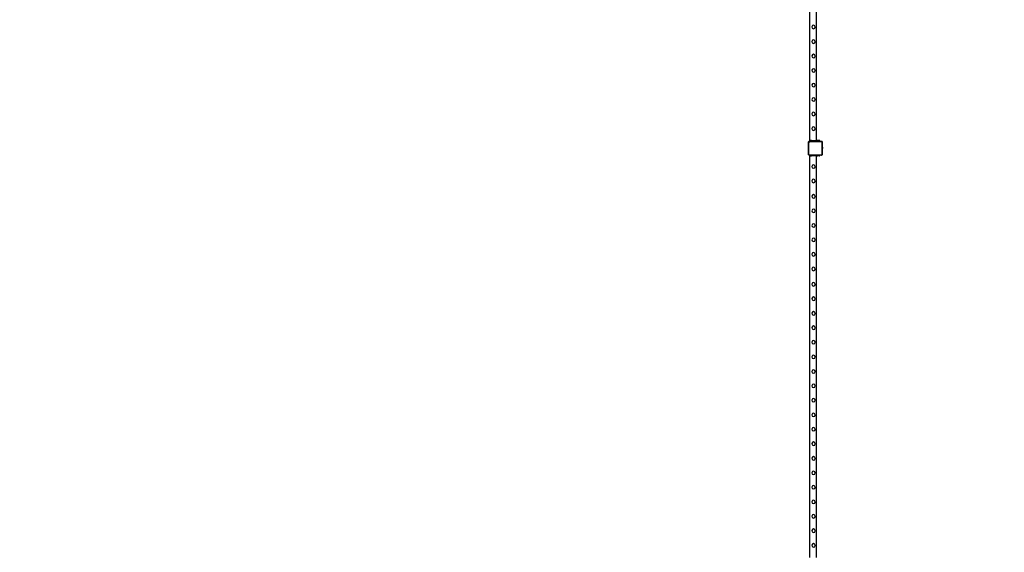
# Model space of a CAD drawing. Units: inches. Extents: x 4843 to 12947, y -2782 to -515.
# Drawn here: x 11997 to 12587, y -1475 to -1155 of the extents above; entities that cross this region are included whole.
import ezdxf

# ---------------------------------------------------------------- set-up
doc = ezdxf.new("R2010")
doc.units = ezdxf.units.IN
doc.header["$MEASUREMENT"] = 0
doc.layers.add('VP-DIM', color=7, linetype='Continuous')
doc.layers.add('VP-EQ', color=7, linetype='Continuous', true_color=0x8a3492, plot=False)
doc.styles.get("Standard").update_dxf_attribs({"font": 'arial.ttf'})
doc.dimstyles.get("Standard").update_dxf_attribs({"dimtxt": 14, "dimasz": 20, "dimexe": 20, "dimexo": 50, "dimgap": 20, "dimtad": 0, "dimdec": 0, "dimzin": 0, "dimdsep": 46, "dimtxsty": 'Standard', "dimcen": -0.09, "dimadec": 0, "dimazin": 0, "dimtfac": 1, "dimtdec": 4, "dimtofl": 0, "dimtmove": 0, "dimatfit": 3, "dimfxl": 70, "dimfxlon": 1, "dimtolj": 1, "dimtzin": 0, "dimarcsym": 0})

# ---------------------------------------------------------------- blocks, each defined once
blk = doc.blocks.new('*D321')
at = {"layer": 'Defpoints', "color": 0}
for p in [(12577.9, -535.18), (9514.14, -1636.21), (12577.9, -1636.21)]:
    blk.add_point(p, dxfattribs=at)
at = {"layer": 'VP-DIM', "color": 0, "lineweight": -2}
for p, q in [((9514.14, -605.18), (9514.14, -515.18)), ((12577.9, -605.18), (12577.9, -515.18)), ((9534.14, -535.18), (10995.54, -535.18)), ((12557.9, -535.18), (11077.38, -535.18))]:
    blk.add_line(p, q, dxfattribs=at)
at = {"layer": 'VP-DIM', "color": 0}
for points in [[(9534.14, -531.84), (9534.14, -538.51), (9514.14, -535.18)], [(12557.9, -538.51), (12557.9, -531.84), (12577.9, -535.18)]]:
    blk.add_solid(points, dxfattribs=at)
at = {"layer": 'VP-DIM', "color": 0, "insert": (11036.46, -535.18), "char_height": 14, "attachment_point": 5}
blk.add_mtext('\\A1;3065', dxfattribs=at)
blk = doc.blocks.new('*D327')
at = {"layer": 'Defpoints', "color": 0}
for p in [(12050.62, -807.74), (12050.62, -2463.84), (12690.66, -2463.84)]:
    blk.add_point(p, dxfattribs=at)
at = {"layer": 'VP-DIM', "color": 0, "lineweight": -2}
for p, q in [((12620.66, -807.74), (12710.66, -807.74)), ((12690.66, -827.74), (12690.66, -1594.23)), ((12690.66, -2443.84), (12690.66, -1674.62)), ((12620.66, -2463.84), (12710.66, -2463.84))]:
    blk.add_line(p, q, dxfattribs=at)
at = {"layer": 'VP-DIM', "color": 0}
for points in [[(12694, -827.74), (12687.33, -827.74), (12690.66, -807.74)], [(12687.33, -2443.84), (12694, -2443.84), (12690.66, -2463.84)]]:
    blk.add_solid(points, dxfattribs=at)
at = {"layer": 'VP-DIM', "color": 0, "insert": (12690.66, -1634.43), "char_height": 14, "attachment_point": 5, "rotation": 90}
blk.add_mtext('\\A1;1660', dxfattribs=at)
blk = doc.blocks.new('2408B')
at = {"layer": 'VP-EQ', "color": 0}
for p, q in [((12243.57, -1477.83), (12243.57, -1237.03)), ((12247.57, -1477.83), (12247.57, -1237.03)), ((12244.99, -1408.84), (12244.63, -1409.57)), ((12244.63, -1409.57), (12244.9, -1410.34)), ((12244.9, -1410.34), (12245.63, -1410.69)), ((12245.76, -1408.58), (12244.99, -1408.84)), ((12245.63, -1410.69), (12246.4, -1410.44)), ((12246.49, -1408.93), (12245.76, -1408.58)), ((12246.4, -1410.44), (12246.76, -1409.7)), ((12246.76, -1409.7), (12246.49, -1408.93)), ((12244.99, -1417.64), (12244.63, -1418.37)), ((12244.63, -1418.37), (12244.9, -1419.14)), ((12244.9, -1419.14), (12245.63, -1419.49)), ((12245.76, -1417.38), (12244.99, -1417.64)), ((12245.63, -1419.49), (12246.4, -1419.24)), ((12246.49, -1417.73), (12245.76, -1417.38)), ((12246.4, -1419.24), (12246.76, -1418.5)), ((12246.76, -1418.5), (12246.49, -1417.73)), ((12244.99, -1426.3), (12244.63, -1427.03)), ((12244.63, -1427.03), (12244.9, -1427.8)), ((12244.9, -1427.8), (12245.63, -1428.15)), ((12245.76, -1426.04), (12244.99, -1426.3)), ((12245.63, -1428.15), (12246.4, -1427.9)), ((12246.49, -1426.39), (12245.76, -1426.04)), ((12246.4, -1427.9), (12246.76, -1427.16)), ((12246.76, -1427.16), (12246.49, -1426.39)), ((12245.76, -1434.67), (12244.99, -1434.93)), ((12246.49, -1435.02), (12245.76, -1434.67)), ((12244.99, -1434.93), (12244.63, -1435.66)), ((12244.63, -1435.66), (12244.9, -1436.43)), ((12244.9, -1436.43), (12245.63, -1436.78)), ((12245.63, -1436.78), (12246.4, -1436.53)), ((12246.4, -1436.53), (12246.76, -1435.79)), ((12246.76, -1435.79), (12246.49, -1435.02)), ((12244.99, -1443.73), (12244.63, -1444.46)), ((12244.63, -1444.46), (12244.9, -1445.23)), ((12244.9, -1445.23), (12245.63, -1445.58)), ((12245.76, -1443.47), (12244.99, -1443.73)), ((12245.63, -1445.58), (12246.4, -1445.33)), ((12246.49, -1443.82), (12245.76, -1443.47)), ((12246.4, -1445.33), (12246.76, -1444.59)), ((12246.76, -1444.59), (12246.49, -1443.82)), ((12244.99, -1452.33), (12244.63, -1453.06)), ((12245.76, -1452.07), (12244.99, -1452.33)), ((12246.49, -1452.42), (12245.76, -1452.07)), ((12246.76, -1453.19), (12246.49, -1452.42)), ((12244.63, -1453.06), (12244.9, -1453.83)), ((12244.9, -1453.83), (12245.63, -1454.18)), ((12245.63, -1454.18), (12246.4, -1453.93)), ((12246.4, -1453.93), (12246.76, -1453.19)), ((12244.99, -1461.03), (12244.63, -1461.76)), ((12244.63, -1461.76), (12244.9, -1462.53)), ((12244.9, -1462.53), (12245.63, -1462.88)), ((12245.76, -1460.77), (12244.99, -1461.03)), ((12245.63, -1462.88), (12246.4, -1462.63)), ((12246.49, -1461.12), (12245.76, -1460.77)), ((12246.4, -1462.63), (12246.76, -1461.89)), ((12246.76, -1461.89), (12246.49, -1461.12)), ((12244.99, -1469.83), (12244.63, -1470.56)), ((12245.76, -1469.57), (12244.99, -1469.83)), ((12246.49, -1469.92), (12245.76, -1469.57)), ((12246.76, -1470.69), (12246.49, -1469.92)), ((12244.63, -1470.56), (12244.9, -1471.33)), ((12244.9, -1471.33), (12245.63, -1471.68)), ((12245.63, -1471.68), (12246.4, -1471.43)), ((12246.4, -1471.43), (12246.76, -1470.69)), ((12242.72, -1478.53), (12243.02, -1478.23)), ((12242.72, -1479.11), (12242.72, -1478.53)), ((12242.75, -1478.88), (12242.72, -1479.11)), ((12242.72, -1486.07), (12242.72, -1479.11)), ((12242.83, -1478.67), (12242.75, -1478.88)), ((12242.97, -1478.49), (12242.83, -1478.67)), ((12242.92, -1478.93), (12242.89, -1479.12)), ((12242.89, -1486.06), (12242.89, -1479.12)), ((12242.98, -1478.76), (12242.92, -1478.93)), ((12243.14, -1478.35), (12242.97, -1478.49)), ((12243.09, -1478.61), (12242.98, -1478.76)), ((12243.02, -1478.23), (12243.56, -1478.23)), ((12243.23, -1478.5), (12243.09, -1478.61)), ((12243.35, -1478.26), (12243.14, -1478.35)), ((12243.39, -1478.43), (12243.23, -1478.5)), ((12243.56, -1478.23), (12243.35, -1478.26)), ((12243.58, -1478.41), (12243.39, -1478.43)), ((12243.56, -1478.23), (12243.57, -1478.23)), ((12243.57, -1477.83), (12243.57, -1478.23)), ((12243.57, -1477.83), (12243.87, -1477.83)), ((12243.57, -1478.23), (12243.87, -1478.23)), ((12243.58, -1478.41), (12250.45, -1478.41)), ((12243.87, -1478.23), (12243.87, -1477.83)), ((12243.97, -1477.83), (12243.87, -1477.83)), ((12243.87, -1478.23), (12243.97, -1478.23)), ((12243.97, -1477.83), (12243.97, -1478.23)), ((12244.57, -1477.83), (12243.97, -1477.83)), ((12243.97, -1478.23), (12244.57, -1478.23)), ((12244.57, -1477.83), (12244.57, -1478.23)), ((12244.57, -1477.83), (12245.57, -1477.83)), ((12245.57, -1478.23), (12244.57, -1478.23)), ((12245.57, -1478.23), (12245.57, -1477.83)), ((12245.57, -1477.83), (12246.94, -1477.83)), ((12246.94, -1478.23), (12245.57, -1478.23)), ((12246.94, -1478.23), (12246.94, -1477.83)), ((12246.94, -1478.23), (12246.94, -1477.83)), ((12246.94, -1477.83), (12246.94, -1477.83)), ((12246.94, -1477.83), (12247.25, -1477.83)), ((12247.25, -1478.23), (12246.94, -1478.23)), ((12247.25, -1478.23), (12247.25, -1477.83)), ((12247.25, -1477.83), (12247.57, -1477.83)), ((12247.25, -1478.23), (12247.57, -1478.23)), ((12247.57, -1478.23), (12247.57, -1477.83)), ((12247.57, -1477.83), (12247.89, -1477.83)), ((12247.89, -1478.23), (12247.57, -1478.23)), ((12247.89, -1478.23), (12247.89, -1477.83)), ((12247.89, -1477.83), (12247.97, -1477.83)), ((12247.89, -1478.23), (12247.97, -1478.23)), ((12247.97, -1477.83), (12247.97, -1478.23)), ((12248.05, -1477.83), (12247.97, -1477.83)), ((12248.05, -1478.23), (12247.97, -1478.23)), ((12248.05, -1478.23), (12248.05, -1477.83)), ((12248.2, -1477.83), (12248.05, -1477.83)), ((12248.05, -1478.23), (12248.2, -1478.23)), ((12248.2, -1478.23), (12248.2, -1477.83)), ((12248.21, -1478.23), (12248.2, -1477.83)), ((12248.2, -1477.83), (12248.28, -1477.83)), ((12248.21, -1478.23), (12248.2, -1478.23)), ((12248.21, -1478.23), (12248.28, -1478.23)), ((12248.28, -1478.23), (12248.28, -1477.83)), ((12249.27, -1477.83), (12248.28, -1477.83)), ((12249.27, -1478.23), (12248.28, -1478.23)), ((12249.27, -1478.23), (12249.27, -1477.83)), ((12249.49, -1477.83), (12249.27, -1477.83)), ((12249.27, -1478.23), (12249.49, -1478.23)), ((12249.49, -1478.23), (12249.49, -1477.83)), ((12249.57, -1477.83), (12249.49, -1477.83)), ((12249.57, -1478.23), (12249.49, -1478.23)), ((12249.57, -1478.23), (12249.57, -1477.83)), ((12249.57, -1478.23), (12250.46, -1478.23)), ((12250.53, -1478.42), (12250.45, -1478.41)), ((12250.57, -1478.25), (12250.46, -1478.23)), ((12250.46, -1478.23), (12250.62, -1478.23)), ((12250.59, -1478.44), (12250.53, -1478.42)), ((12250.68, -1478.29), (12250.57, -1478.25)), ((12250.64, -1478.49), (12250.59, -1478.44)), ((12250.62, -1478.23), (12250.68, -1478.29)), ((12250.68, -1478.54), (12250.64, -1478.49)), ((12250.69, -1478.3), (12250.68, -1478.29)), ((12250.71, -1478.6), (12250.68, -1478.54)), ((12250.76, -1478.36), (12250.69, -1478.3)), ((12250.69, -1478.3), (12250.82, -1478.43)), ((12250.72, -1478.68), (12250.71, -1478.6)), ((12250.72, -1478.68), (12250.72, -1486.2)), ((12250.82, -1478.43), (12250.76, -1478.36)), ((12250.83, -1478.45), (12250.82, -1478.43)), ((12250.87, -1478.56), (12250.83, -1478.45)), ((12250.83, -1478.45), (12250.89, -1478.5)), ((12250.89, -1478.67), (12250.87, -1478.56)), ((12250.89, -1478.5), (12250.89, -1478.67)), ((12250.89, -1478.67), (12250.89, -1481.43)), ((12250.94, -1481.43), (12250.89, -1481.43)), ((12250.89, -1482.9), (12250.89, -1481.43)), ((12250.94, -1481.43), (12250.94, -1481.44)), ((12250.94, -1481.44), (12250.99, -1481.73)), ((12250.94, -1481.44), (12250.94, -1482.89)), ((12250.99, -1481.89), (12250.97, -1481.89)), ((12250.97, -1481.93), (12250.97, -1481.89)), ((12250.99, -1481.93), (12250.97, -1481.93)), ((12250.97, -1481.93), (12250.97, -1482.12)), ((12250.99, -1481.73), (12250.99, -1481.89)), ((12250.99, -1481.89), (12250.99, -1481.93)), ((12250.99, -1482.12), (12250.99, -1481.93)), ((12242.74, -1486.21), (12242.72, -1486.07)), ((12242.72, -1486.25), (12242.72, -1486.07)), ((12242.79, -1486.33), (12242.72, -1486.25)), ((12242.79, -1486.33), (12242.74, -1486.21)), ((12242.79, -1486.35), (12242.79, -1486.33)), ((12242.9, -1486.49), (12242.79, -1486.33)), ((12242.88, -1486.47), (12242.79, -1486.35)), ((12242.9, -1486.49), (12242.88, -1486.47)), ((12242.91, -1486.17), (12242.89, -1486.06)), ((12242.99, -1486.56), (12242.9, -1486.49)), ((12243.02, -1486.63), (12242.9, -1486.49)), ((12242.94, -1486.26), (12242.91, -1486.17)), ((12243, -1486.34), (12242.94, -1486.26)), ((12243.12, -1486.61), (12242.99, -1486.56)), ((12243.08, -1486.4), (12243, -1486.34)), ((12243.26, -1486.63), (12243.02, -1486.63)), ((12243.16, -1486.44), (12243.08, -1486.4)), ((12243.26, -1486.63), (12243.12, -1486.61)), ((12243.27, -1486.45), (12243.16, -1486.44)), ((12243.57, -1486.63), (12243.26, -1486.63)), ((12250.47, -1486.45), (12243.27, -1486.45)), ((12243.57, -1486.63), (12243.57, -1487.03)), ((12243.57, -1486.63), (12243.87, -1486.63)), ((12243.57, -1727.83), (12243.57, -1487.03)), ((12243.57, -1487.03), (12243.87, -1487.03)), ((12243.87, -1487.03), (12243.87, -1486.63)), ((12243.87, -1486.63), (12243.97, -1486.63)), ((12243.97, -1487.03), (12243.87, -1487.03)), ((12243.97, -1486.63), (12243.97, -1487.03)), ((12243.97, -1486.63), (12244.57, -1486.63)), ((12243.97, -1487.03), (12244.57, -1487.03)), ((12244.57, -1486.63), (12244.57, -1487.03)), ((12244.57, -1486.63), (12245.57, -1486.63)), ((12245.57, -1487.03), (12244.57, -1487.03)), ((12245.57, -1487.03), (12245.57, -1486.63)), ((12245.57, -1486.63), (12246.94, -1486.63)), ((12246.94, -1487.03), (12245.57, -1487.03)), ((12246.94, -1487.03), (12246.94, -1486.63)), ((12246.94, -1487.03), (12246.94, -1486.63)), ((12246.94, -1486.63), (12246.94, -1486.63)), ((12246.94, -1486.63), (12247.25, -1486.63)), ((12247.25, -1487.03), (12246.94, -1487.03)), ((12247.25, -1487.03), (12247.25, -1486.63)), ((12247.25, -1486.63), (12247.57, -1486.63)), ((12247.25, -1487.03), (12247.57, -1487.03)), ((12247.57, -1487.03), (12247.57, -1486.63)), ((12247.57, -1486.63), (12247.89, -1486.63)), ((12247.57, -1727.83), (12247.57, -1487.03)), ((12247.89, -1487.03), (12247.57, -1487.03)), ((12247.89, -1487.03), (12247.89, -1486.63)), ((12247.89, -1486.63), (12247.97, -1486.63)), ((12247.89, -1487.03), (12247.97, -1487.03)), ((12247.97, -1486.63), (12247.97, -1487.03)), ((12248.05, -1486.63), (12247.97, -1486.63)), ((12248.05, -1487.03), (12247.97, -1487.03)), ((12248.05, -1487.03), (12248.05, -1486.63)), ((12248.2, -1486.63), (12248.05, -1486.63)), ((12248.05, -1487.03), (12248.2, -1487.03)), ((12248.2, -1487.03), (12248.2, -1486.63)), ((12248.21, -1487.03), (12248.2, -1486.63)), ((12248.2, -1486.63), (12248.28, -1486.63)), ((12248.21, -1487.03), (12248.2, -1487.03)), ((12248.21, -1487.03), (12248.28, -1487.03)), ((12248.28, -1487.03), (12248.28, -1486.63)), ((12249.27, -1486.63), (12248.28, -1486.63)), ((12249.27, -1487.03), (12248.28, -1487.03)), ((12249.27, -1487.03), (12249.27, -1486.63)), ((12249.49, -1486.63), (12249.27, -1486.63)), ((12249.27, -1487.03), (12249.49, -1487.03)), ((12249.49, -1487.03), (12249.49, -1486.63)), ((12249.57, -1486.63), (12249.49, -1486.63)), ((12249.57, -1487.03), (12249.49, -1487.03)), ((12249.57, -1487.03), (12249.57, -1486.63)), ((12250.48, -1486.63), (12249.57, -1486.63)), ((12250.54, -1486.44), (12250.47, -1486.45)), ((12250.59, -1486.62), (12250.48, -1486.63)), ((12250.57, -1486.63), (12250.48, -1486.63)), ((12250.6, -1486.42), (12250.54, -1486.44)), ((12250.57, -1486.63), (12250.59, -1486.62)), ((12250.59, -1486.62), (12250.88, -1486.26)), ((12250.68, -1486.57), (12250.59, -1486.62)), ((12250.65, -1486.38), (12250.6, -1486.42)), ((12250.68, -1486.33), (12250.65, -1486.38)), ((12250.71, -1486.27), (12250.68, -1486.33)), ((12250.68, -1486.57), (12250.77, -1486.51)), ((12250.72, -1486.2), (12250.71, -1486.27)), ((12250.83, -1486.42), (12250.77, -1486.51)), ((12250.87, -1486.32), (12250.83, -1486.42)), ((12250.88, -1486.26), (12250.87, -1486.32)), ((12250.89, -1486.21), (12250.88, -1486.26)), ((12250.88, -1486.26), (12250.89, -1486.25)), ((12250.94, -1482.9), (12250.89, -1482.9)), ((12250.89, -1482.9), (12250.89, -1486.21)), ((12250.89, -1486.21), (12250.89, -1486.25)), ((12250.94, -1482.89), (12250.99, -1482.6)), ((12250.94, -1482.9), (12250.94, -1482.89)), ((12250.99, -1482.12), (12250.97, -1482.12)), ((12250.97, -1482.12), (12250.97, -1482.21)), ((12250.99, -1482.21), (12250.97, -1482.21)), ((12250.97, -1482.21), (12250.97, -1482.4)), ((12250.99, -1482.4), (12250.97, -1482.4)), ((12250.97, -1482.4), (12250.97, -1482.45)), ((12250.99, -1482.44), (12250.97, -1482.45)), ((12250.99, -1482.12), (12250.99, -1482.21)), ((12250.99, -1482.21), (12250.99, -1482.4)), ((12250.99, -1482.44), (12250.99, -1482.4)), ((12250.99, -1482.44), (12250.99, -1482.6)), ((12244.99, -1492.59), (12244.63, -1493.32)), ((12244.63, -1493.32), (12244.9, -1494.09)), ((12245.76, -1492.32), (12244.99, -1492.59)), ((12246.49, -1492.68), (12245.76, -1492.32)), ((12246.4, -1494.18), (12246.76, -1493.45)), ((12246.76, -1493.45), (12246.49, -1492.68)), ((12244.9, -1494.09), (12245.63, -1494.44)), ((12245.63, -1494.44), (12246.4, -1494.18)), ((12244.99, -1501.22), (12244.63, -1501.95)), ((12244.63, -1501.95), (12244.9, -1502.72)), ((12244.9, -1502.72), (12245.63, -1503.07)), ((12245.76, -1500.95), (12244.99, -1501.22)), ((12245.63, -1503.07), (12246.4, -1502.81)), ((12246.49, -1501.31), (12245.76, -1500.95)), ((12246.4, -1502.81), (12246.76, -1502.08)), ((12246.76, -1502.08), (12246.49, -1501.31)), ((12244.99, -1510.49), (12244.63, -1511.22)), ((12244.63, -1511.22), (12244.9, -1511.99)), ((12245.76, -1510.22), (12244.99, -1510.49)), ((12246.49, -1510.58), (12245.76, -1510.22)), ((12246.4, -1512.08), (12246.76, -1511.35)), ((12246.76, -1511.35), (12246.49, -1510.58)), ((12244.9, -1511.99), (12245.63, -1512.34)), ((12245.63, -1512.34), (12246.4, -1512.08)), ((12244.99, -1519.12), (12244.63, -1519.85)), ((12244.63, -1519.85), (12244.9, -1520.62)), ((12244.9, -1520.62), (12245.63, -1520.97)), ((12245.76, -1518.85), (12244.99, -1519.12)), ((12245.63, -1520.97), (12246.4, -1520.71)), ((12246.49, -1519.21), (12245.76, -1518.85)), ((12246.4, -1520.71), (12246.76, -1519.98)), ((12246.76, -1519.98), (12246.49, -1519.21)), ((12244.99, -1527.92), (12244.63, -1528.65)), ((12244.63, -1528.65), (12244.9, -1529.42)), ((12245.76, -1527.65), (12244.99, -1527.92)), ((12246.49, -1528.01), (12245.76, -1527.65)), ((12246.4, -1529.51), (12246.76, -1528.78)), ((12246.76, -1528.78), (12246.49, -1528.01)), ((12244.9, -1529.42), (12245.63, -1529.77)), ((12245.63, -1529.77), (12246.4, -1529.51)), ((12244.99, -1536.52), (12244.63, -1537.25)), ((12244.63, -1537.25), (12244.9, -1538.02)), ((12244.9, -1538.02), (12245.63, -1538.37)), ((12245.76, -1536.25), (12244.99, -1536.52)), ((12245.63, -1538.37), (12246.4, -1538.11)), ((12246.49, -1536.61), (12245.76, -1536.25)), ((12246.4, -1538.11), (12246.76, -1537.38)), ((12246.76, -1537.38), (12246.49, -1536.61)), ((12244.99, -1545.22), (12244.63, -1545.95)), ((12244.63, -1545.95), (12244.9, -1546.72)), ((12244.9, -1546.72), (12245.63, -1547.07)), ((12245.76, -1544.95), (12244.99, -1545.22)), ((12245.63, -1547.07), (12246.4, -1546.81)), ((12246.49, -1545.31), (12245.76, -1544.95)), ((12246.4, -1546.81), (12246.76, -1546.08)), ((12246.76, -1546.08), (12246.49, -1545.31)), ((12244.99, -1554.02), (12244.63, -1554.75)), ((12244.63, -1554.75), (12244.9, -1555.52)), ((12244.9, -1555.52), (12245.63, -1555.87)), ((12245.76, -1553.75), (12244.99, -1554.02)), ((12245.63, -1555.87), (12246.4, -1555.61)), ((12246.49, -1554.11), (12245.76, -1553.75)), ((12246.4, -1555.61), (12246.76, -1554.88)), ((12246.76, -1554.88), (12246.49, -1554.11)), ((12244.99, -1563.21), (12244.63, -1563.94)), ((12244.63, -1563.94), (12244.9, -1564.71)), ((12244.9, -1564.71), (12245.63, -1565.06)), ((12245.76, -1562.95), (12244.99, -1563.21)), ((12246.49, -1563.3), (12245.76, -1562.95)), ((12246.4, -1564.81), (12246.76, -1564.07)), ((12246.76, -1564.07), (12246.49, -1563.3)), ((12245.63, -1565.06), (12246.4, -1564.81)), ((12244.99, -1571.84), (12244.63, -1572.57)), ((12244.63, -1572.57), (12244.9, -1573.34)), ((12244.9, -1573.34), (12245.63, -1573.69)), ((12245.76, -1571.58), (12244.99, -1571.84)), ((12245.63, -1573.69), (12246.4, -1573.44)), ((12246.49, -1571.93), (12245.76, -1571.58)), ((12246.4, -1573.44), (12246.76, -1572.7)), ((12246.76, -1572.7), (12246.49, -1571.93)), ((12244.99, -1580.64), (12244.63, -1581.37)), ((12244.63, -1581.37), (12244.9, -1582.14)), ((12244.9, -1582.14), (12245.63, -1582.49)), ((12245.76, -1580.38), (12244.99, -1580.64)), ((12245.63, -1582.49), (12246.4, -1582.24)), ((12246.49, -1580.73), (12245.76, -1580.38)), ((12246.4, -1582.24), (12246.76, -1581.5)), ((12246.76, -1581.5), (12246.49, -1580.73)), ((12244.99, -1589.24), (12244.63, -1589.97)), ((12244.63, -1589.97), (12244.9, -1590.74)), ((12244.9, -1590.74), (12245.63, -1591.09)), ((12245.76, -1588.98), (12244.99, -1589.24)), ((12245.63, -1591.09), (12246.4, -1590.84)), ((12246.49, -1589.33), (12245.76, -1588.98)), ((12246.4, -1590.84), (12246.76, -1590.1)), ((12246.76, -1590.1), (12246.49, -1589.33)), ((12244.99, -1597.94), (12244.63, -1598.67)), ((12244.63, -1598.67), (12244.9, -1599.44)), ((12244.9, -1599.44), (12245.63, -1599.79)), ((12245.76, -1597.68), (12244.99, -1597.94)), ((12245.63, -1599.79), (12246.4, -1599.54)), ((12246.49, -1598.03), (12245.76, -1597.68)), ((12246.4, -1599.54), (12246.76, -1598.8)), ((12246.76, -1598.8), (12246.49, -1598.03)), ((12244.99, -1606.74), (12244.63, -1607.47)), ((12244.63, -1607.47), (12244.9, -1608.24)), ((12244.9, -1608.24), (12245.63, -1608.59)), ((12245.76, -1606.48), (12244.99, -1606.74)), ((12245.63, -1608.59), (12246.4, -1608.34)), ((12246.49, -1606.83), (12245.76, -1606.48)), ((12246.4, -1608.34), (12246.76, -1607.6)), ((12246.76, -1607.6), (12246.49, -1606.83)), ((12244.99, -1615.54), (12244.63, -1616.27)), ((12244.63, -1616.27), (12244.9, -1617.04)), ((12244.9, -1617.04), (12245.63, -1617.39)), ((12245.76, -1615.28), (12244.99, -1615.54)), ((12245.63, -1617.39), (12246.4, -1617.14)), ((12246.49, -1615.63), (12245.76, -1615.28)), ((12246.4, -1617.14), (12246.76, -1616.4)), ((12246.76, -1616.4), (12246.49, -1615.63)), ((12244.99, -1624.11), (12244.63, -1624.84)), ((12244.63, -1624.84), (12244.9, -1625.61)), ((12244.9, -1625.61), (12245.63, -1625.96)), ((12245.76, -1623.85), (12244.99, -1624.11)), ((12245.63, -1625.96), (12246.4, -1625.71)), ((12246.49, -1624.2), (12245.76, -1623.85)), ((12246.4, -1625.71), (12246.76, -1624.97)), ((12246.76, -1624.97), (12246.49, -1624.2)), ((12244.99, -1632.74), (12244.63, -1633.47)), ((12244.63, -1633.47), (12244.9, -1634.24)), ((12244.9, -1634.24), (12245.63, -1634.59)), ((12245.76, -1632.48), (12244.99, -1632.74)), ((12245.63, -1634.59), (12246.4, -1634.34)), ((12246.49, -1632.83), (12245.76, -1632.48)), ((12246.4, -1634.34), (12246.76, -1633.6)), ((12246.76, -1633.6), (12246.49, -1632.83)), ((12245.76, -1641.28), (12244.99, -1641.54)), ((12246.49, -1641.63), (12245.76, -1641.28)), ((12244.99, -1641.54), (12244.63, -1642.27)), ((12244.63, -1642.27), (12244.9, -1643.04)), ((12244.9, -1643.04), (12245.63, -1643.39)), ((12245.63, -1643.39), (12246.4, -1643.14)), ((12246.4, -1643.14), (12246.76, -1642.4)), ((12246.76, -1642.4), (12246.49, -1641.63)), ((12244.99, -1650.14), (12244.63, -1650.87)), ((12244.63, -1650.87), (12244.9, -1651.64)), ((12244.9, -1651.64), (12245.63, -1651.99)), ((12245.76, -1649.88), (12244.99, -1650.14)), ((12245.63, -1651.99), (12246.4, -1651.74)), ((12246.49, -1650.23), (12245.76, -1649.88)), ((12246.4, -1651.74), (12246.76, -1651)), ((12246.76, -1651), (12246.49, -1650.23)), ((12244.99, -1658.84), (12244.63, -1659.57)), ((12245.76, -1658.58), (12244.99, -1658.84)), ((12246.49, -1658.93), (12245.76, -1658.58)), ((12246.76, -1659.7), (12246.49, -1658.93)), ((12244.63, -1659.57), (12244.9, -1660.34)), ((12244.9, -1660.34), (12245.63, -1660.69)), ((12245.63, -1660.69), (12246.4, -1660.44)), ((12246.4, -1660.44), (12246.76, -1659.7)), ((12244.99, -1667.64), (12244.63, -1668.37)), ((12244.63, -1668.37), (12244.9, -1669.14)), ((12244.9, -1669.14), (12245.63, -1669.49)), ((12245.76, -1667.38), (12244.99, -1667.64)), ((12245.63, -1669.49), (12246.4, -1669.24)), ((12246.49, -1667.73), (12245.76, -1667.38)), ((12246.4, -1669.24), (12246.76, -1668.5)), ((12246.76, -1668.5), (12246.49, -1667.73)), ((12244.99, -1676.3), (12244.63, -1677.03)), ((12245.76, -1676.04), (12244.99, -1676.3)), ((12246.49, -1676.39), (12245.76, -1676.04)), ((12246.76, -1677.16), (12246.49, -1676.39)), ((12244.63, -1677.03), (12244.9, -1677.8)), ((12244.9, -1677.8), (12245.63, -1678.15)), ((12245.63, -1678.15), (12246.4, -1677.9)), ((12246.4, -1677.9), (12246.76, -1677.16)), ((12244.99, -1684.93), (12244.63, -1685.66)), ((12244.63, -1685.66), (12244.9, -1686.43)), ((12244.9, -1686.43), (12245.63, -1686.78)), ((12245.76, -1684.67), (12244.99, -1684.93)), ((12245.63, -1686.78), (12246.4, -1686.53)), ((12246.49, -1685.02), (12245.76, -1684.67)), ((12246.4, -1686.53), (12246.76, -1685.79)), ((12246.76, -1685.79), (12246.49, -1685.02)), ((12244.99, -1693.73), (12244.63, -1694.46)), ((12244.63, -1694.46), (12244.9, -1695.23)), ((12245.76, -1693.47), (12244.99, -1693.73)), ((12246.49, -1693.82), (12245.76, -1693.47)), ((12246.4, -1695.33), (12246.76, -1694.59)), ((12246.76, -1694.59), (12246.49, -1693.82)), ((12244.9, -1695.23), (12245.63, -1695.58)), ((12245.63, -1695.58), (12246.4, -1695.33)), ((12244.99, -1702.33), (12244.63, -1703.06)), ((12244.63, -1703.06), (12244.9, -1703.83)), ((12244.9, -1703.83), (12245.63, -1704.18)), ((12245.76, -1702.07), (12244.99, -1702.33)), ((12245.63, -1704.18), (12246.4, -1703.93)), ((12246.49, -1702.42), (12245.76, -1702.07)), ((12246.4, -1703.93), (12246.76, -1703.19)), ((12246.76, -1703.19), (12246.49, -1702.42)), ((12244.99, -1711.03), (12244.63, -1711.76)), ((12244.63, -1711.76), (12244.9, -1712.53)), ((12245.76, -1710.77), (12244.99, -1711.03)), ((12246.49, -1711.12), (12245.76, -1710.77)), ((12246.4, -1712.63), (12246.76, -1711.89)), ((12246.76, -1711.89), (12246.49, -1711.12)), ((12244.9, -1712.53), (12245.63, -1712.88)), ((12245.63, -1712.88), (12246.4, -1712.63)), ((12244.99, -1719.83), (12244.63, -1720.56)), ((12244.63, -1720.56), (12244.9, -1721.33)), ((12244.9, -1721.33), (12245.63, -1721.68)), ((12245.76, -1719.57), (12244.99, -1719.83)), ((12245.63, -1721.68), (12246.4, -1721.43)), ((12246.49, -1719.92), (12245.76, -1719.57)), ((12246.4, -1721.43), (12246.76, -1720.69)), ((12246.76, -1720.69), (12246.49, -1719.92))]:
    blk.add_line(p, q, dxfattribs=at)
blk = doc.blocks.new('*D339')
at = {"layer": 'Defpoints', "color": 0}
for p in [(11920.61, -714.47), (11109.52, -2574.9), (12926.55, -2574.9)]:
    blk.add_point(p, dxfattribs=at)
at = {"layer": 'VP-DIM', "color": 0, "lineweight": -2}
for p, q in [((12856.55, -714.47), (12946.55, -714.47)), ((12926.55, -734.47), (12926.55, -1613.69)), ((12926.55, -2554.9), (12926.55, -1694.23)), ((12856.55, -2574.9), (12946.55, -2574.9))]:
    blk.add_line(p, q, dxfattribs=at)
at = {"layer": 'VP-DIM', "color": 0}
for points in [[(12929.88, -734.47), (12923.22, -734.47), (12926.55, -714.47)], [(12923.22, -2554.9), (12929.88, -2554.9), (12926.55, -2574.9)]]:
    blk.add_solid(points, dxfattribs=at)
at = {"layer": 'VP-DIM', "color": 0, "insert": (12926.55, -1653.96), "char_height": 14, "attachment_point": 5, "rotation": 90}
blk.add_mtext('\\A1;1865', dxfattribs=at)

msp = doc.modelspace()

# ---------------------------------------------------------------- block references
at = {"layer": 'VP-EQ', "color": 0}
msp.add_blockref('2408B', (227.29, 250.02), dxfattribs=at)

# ---------------------------------------------------------------- dimensions: what is measured, and where the dimension line sits
at = {"layer": 'VP-DIM', "color": 0}
dim = msp.add_linear_dim(base=(12577.9, -535.18), p1=(9514.14, -1636.21), p2=(12577.9, -1636.21), text='3065', dimstyle='Standard', dxfattribs=at)
dim.commit()
dim.dimension.update_dxf_attribs({"geometry": '*D321', "text_midpoint": (11036.46, -535.18), "dimtype": 160})
for base, p1, p2, text, picture, middle in [((12926.55, -2574.9), (11920.61, -714.47), (11109.52, -2574.9), '1865', '*D339', (12926.55, -1653.96)), ((12690.66, -2463.84), (12050.62, -807.74), (12050.62, -2463.84), '1660', '*D327', (12690.66, -1634.43))]:
    dim = msp.add_linear_dim(base=base, p1=p1, p2=p2, angle=90, text=text, dimstyle='Standard', dxfattribs=at)
    dim.commit()
    dim.dimension.update_dxf_attribs({"geometry": picture, "text_midpoint": middle, "dimtype": 160})

doc.saveas('drawing.dxf')
